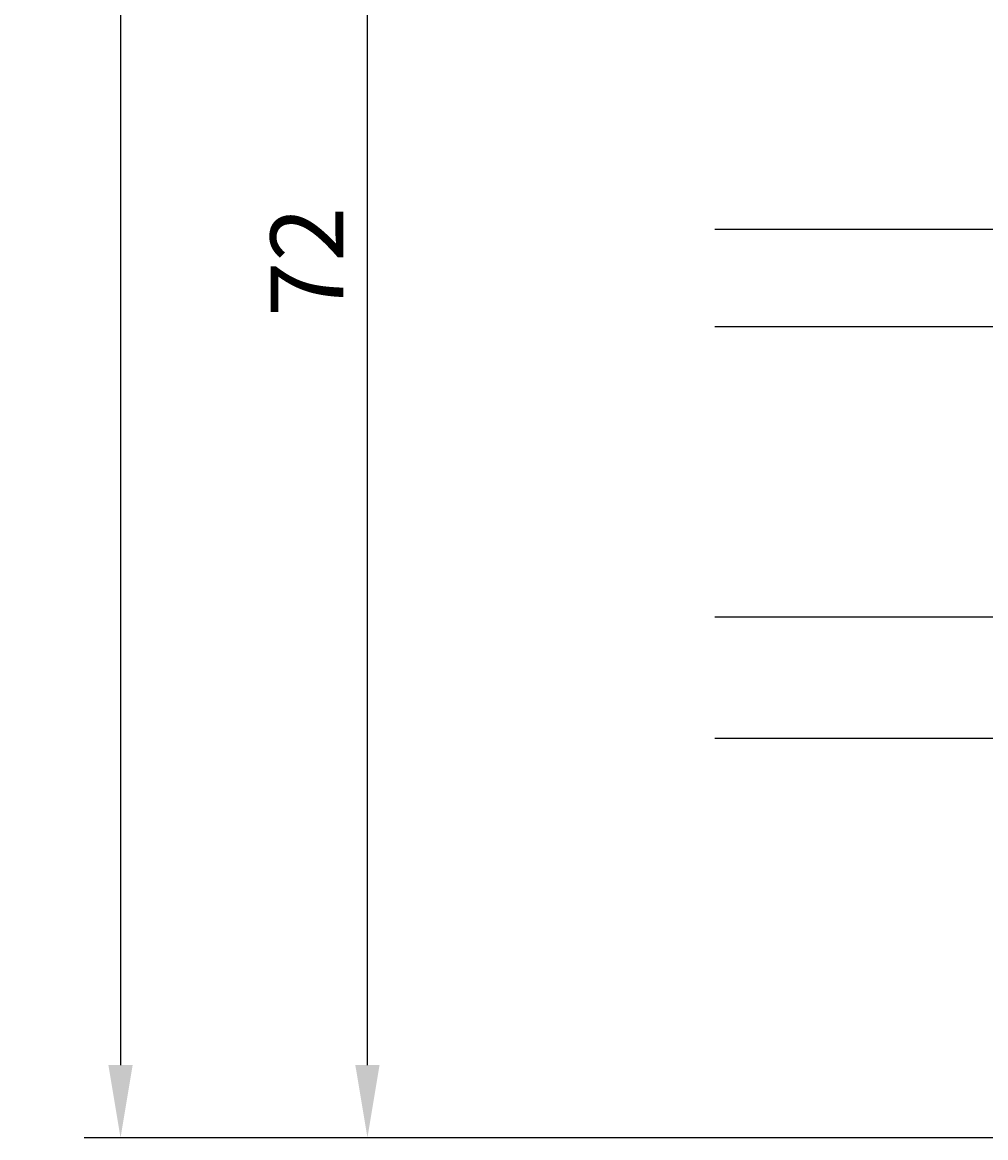
# Model space of a CAD drawing. Extents: x -67 to 31, y -7 to 183.
# Drawn here: x -67 to -28, y 14 to 60 of the extents above; entities that cross this region are included whole.
import ezdxf

# ---------------------------------------------------------------- set-up
doc = ezdxf.new("R2010")
doc.units = 0
doc.header["$LTSCALE"] = 4
doc.layers.get('0').update_dxf_attribs({"linetype": 'CONTINUOUS'})
doc.layers.get('DEFPOINTS').update_dxf_attribs({"linetype": 'CONTINUOUS'})
doc.layers.add('SAPA_GLAS', color=4, linetype='CONTINUOUS')
doc.layers.add('SAPA_MATT', color=1, linetype='CONTINUOUS')
doc.styles.add('ISO', font='txt')
doc.dimstyles.get("Standard").update_dxf_attribs({"dimtxt": 0.18, "dimasz": 0.18, "dimexe": 0.18, "dimexo": 0.0625, "dimgap": 0.09, "dimtad": 0, "dimtih": 1, "dimtoh": 1, "dimzin": 0, "dimcen": 0.09, "dimazin": 3, "dimtfac": 1, "dimtofl": 0, "dimtmove": 0, "dimatfit": 3})

# ---------------------------------------------------------------- blocks, each defined once
blk = doc.blocks.new('*U12')
at = {"layer": 'SAPA_MATT', "color": 2, "style": 'ISO'}
blk.add_text('72', height=3, rotation=90, dxfattribs=at).set_placement((-54.15, 47.9))
blk = doc.blocks.new('*D9')
at = {"layer": 'DEFPOINTS', "color": 0}
for p in [(-53.15, 86), (-21.31, 86), (-21.121, 14)]:
    blk.add_point(p, dxfattribs=at)
at = {"layer": 'SAPA_MATT'}
for p, q in [((-22.81, 86), (-54.65, 86)), ((-53.15, 17), (-53.15, 83)), ((-22.621, 14), (-54.65, 14))]:
    blk.add_line(p, q, dxfattribs=at)
for points in [[(-53.65, 83), (-52.65, 83), (-53.15, 86)], [(-53.65, 17), (-52.65, 17), (-53.15, 14)]]:
    blk.add_solid(points, dxfattribs=at)
blk.add_blockref('*U12', (0, 0))
blk = doc.blocks.new('*U13')
at = {"layer": 'SAPA_MATT', "color": 2, "style": 'ISO'}
blk.add_text('164', height=3, rotation=90, dxfattribs=at).set_placement((-64.34, 93))
blk = doc.blocks.new('*D8')
at = {"layer": 'DEFPOINTS', "color": 0}
for p in [(-21.511, 178), (-63.34, 14), (-31.772, 14)]:
    blk.add_point(p, dxfattribs=at)
at = {"layer": 'SAPA_MATT'}
for p, q in [((-23.011, 178), (-64.84, 178)), ((-63.34, 175), (-63.34, 17)), ((-33.272, 14), (-64.84, 14))]:
    blk.add_line(p, q, dxfattribs=at)
for points in [[(-63.84, 175), (-62.84, 175), (-63.34, 178)], [(-63.84, 17), (-62.84, 17), (-63.34, 14)]]:
    blk.add_solid(points, dxfattribs=at)
blk.add_blockref('*U13', (0, 0))

msp = doc.modelspace()

# ---------------------------------------------------------------- linework, layer by layer
at = {"layer": 'SAPA_GLAS'}
for points in [[(-38.81, 47.498), (-8.81, 47.498), (-8.81, 51.498), (-38.81, 51.498)], [(-38.81, 30.498), (-8.81, 30.498), (-8.81, 35.498), (-38.81, 35.498)]]:
    msp.add_lwpolyline(points, dxfattribs=at)

# ---------------------------------------------------------------- dimensions: what is measured, and where the dimension line sits
at = {"layer": 'SAPA_MATT'}
for base, p1, p2, picture, middle in [((-63.34, 14), (-21.511, 178), (-31.772, 14), '*D8', (-65.84, 96)), ((-53.15, 86), (-21.121, 14), (-21.31, 86), '*D9', (-55.65, 50))]:
    dim = msp.add_linear_dim(base=base, p1=p1, p2=p2, angle=270, dimstyle='Standard', override={"dimscale": 1, "dimdec": 2}, dxfattribs=at)
    dim.commit()
    dim.dimension.update_dxf_attribs({"geometry": picture, "text_midpoint": middle})

doc.saveas('drawing.dxf')
